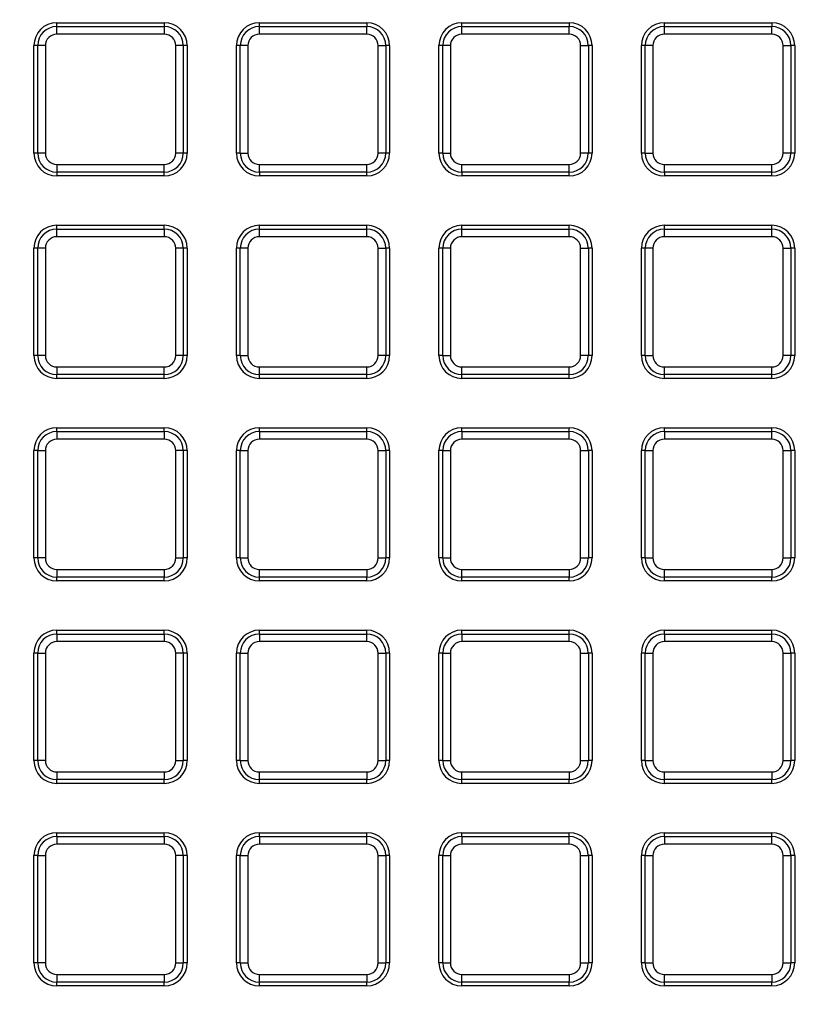
# Model space of a CAD drawing. Units: millimetres. Extents: x 848 to 35853, y 596 to 21728.
# Drawn here: x 33224 to 33342, y 10550 to 10696 of the extents above; entities that cross this region are included whole.
import ezdxf

# ---------------------------------------------------------------- set-up
doc = ezdxf.new("R2010")
doc.units = ezdxf.units.MM
doc.header["$LTSCALE"] = 85

msp = doc.modelspace()

# ---------------------------------------------------------------- linework, layer by layer
at = {"color": 7, "linetype": 'Continuous', "lineweight": 25}
for p, q in [((33229.17, 10695.37), (33245.1, 10695.37)), ((33229.17, 10694.8), (33229.17, 10695.37)), ((33229.17, 10693.67), (33229.17, 10694.8)), ((33229.17, 10694.8), (33245.1, 10694.8)), ((33245.1, 10695.37), (33245.1, 10694.8)), ((33245.1, 10694.8), (33245.1, 10693.67)), ((33259.21, 10694.8), (33259.21, 10695.37)), ((33259.21, 10695.37), (33275.13, 10695.37)), ((33259.21, 10693.67), (33259.21, 10694.8)), ((33259.21, 10694.8), (33275.13, 10694.8)), ((33275.13, 10695.37), (33275.13, 10694.8)), ((33275.13, 10693.67), (33275.13, 10694.8)), ((33289.24, 10694.8), (33289.24, 10695.37)), ((33289.24, 10695.37), (33305.16, 10695.37)), ((33289.24, 10693.67), (33289.24, 10694.8)), ((33289.24, 10694.8), (33305.16, 10694.8)), ((33305.16, 10695.37), (33305.16, 10694.8)), ((33305.16, 10693.67), (33305.16, 10694.8)), ((33319.27, 10695.37), (33335.2, 10695.37)), ((33319.27, 10694.8), (33319.27, 10695.37)), ((33319.27, 10693.67), (33319.27, 10694.8)), ((33319.27, 10694.8), (33335.2, 10694.8)), ((33335.2, 10695.37), (33335.2, 10694.8)), ((33335.2, 10693.67), (33335.2, 10694.8)), ((33245.1, 10693.67), (33229.17, 10693.67)), ((33275.13, 10693.67), (33259.21, 10693.67)), ((33305.16, 10693.67), (33289.24, 10693.67)), ((33335.2, 10693.67), (33319.27, 10693.67)), ((33225.77, 10676.04), (33225.77, 10691.97)), ((33226.34, 10691.97), (33225.77, 10691.97)), ((33226.34, 10676.04), (33226.34, 10691.97)), ((33227.47, 10691.97), (33226.34, 10691.97)), ((33227.47, 10691.97), (33227.47, 10676.04)), ((33246.8, 10676.04), (33246.8, 10691.97)), ((33247.93, 10691.97), (33246.8, 10691.97)), ((33247.93, 10691.97), (33247.93, 10676.04)), ((33248.5, 10691.97), (33247.93, 10691.97)), ((33248.5, 10691.97), (33248.5, 10676.04)), ((33255.81, 10676.04), (33255.81, 10691.97)), ((33256.37, 10691.97), (33255.81, 10691.97)), ((33256.37, 10676.04), (33256.37, 10691.97)), ((33257.51, 10691.97), (33256.37, 10691.97)), ((33257.51, 10691.97), (33257.51, 10676.04)), ((33276.83, 10676.04), (33276.83, 10691.97)), ((33276.83, 10691.97), (33277.96, 10691.97)), ((33277.96, 10691.97), (33277.96, 10676.04)), ((33278.53, 10691.97), (33277.96, 10691.97)), ((33278.53, 10691.97), (33278.53, 10676.04)), ((33286.41, 10691.97), (33285.84, 10691.97)), ((33285.84, 10676.04), (33285.84, 10691.97)), ((33286.41, 10676.04), (33286.41, 10691.97)), ((33287.54, 10691.97), (33286.41, 10691.97)), ((33287.54, 10691.97), (33287.54, 10676.04)), ((33306.86, 10676.04), (33306.86, 10691.97)), ((33306.86, 10691.97), (33308, 10691.97)), ((33308, 10691.97), (33308, 10676.04)), ((33308.56, 10691.97), (33308, 10691.97)), ((33308.56, 10691.97), (33308.56, 10676.04)), ((33316.44, 10691.97), (33315.87, 10691.97)), ((33315.87, 10676.04), (33315.87, 10691.97)), ((33316.44, 10676.04), (33316.44, 10691.97)), ((33317.57, 10691.97), (33316.44, 10691.97)), ((33317.57, 10691.97), (33317.57, 10676.04)), ((33336.9, 10676.04), (33336.9, 10691.97)), ((33336.9, 10691.97), (33338.03, 10691.97)), ((33338.03, 10691.97), (33338.03, 10676.04)), ((33338.6, 10691.97), (33338.03, 10691.97)), ((33338.6, 10691.97), (33338.6, 10676.04)), ((33226.34, 10676.04), (33225.77, 10676.04)), ((33227.47, 10676.04), (33226.34, 10676.04)), ((33247.93, 10676.04), (33246.8, 10676.04)), ((33248.5, 10676.04), (33247.93, 10676.04)), ((33256.37, 10676.04), (33255.81, 10676.04)), ((33256.37, 10676.04), (33257.51, 10676.04)), ((33277.96, 10676.04), (33276.83, 10676.04)), ((33278.53, 10676.04), (33277.96, 10676.04)), ((33286.41, 10676.04), (33285.84, 10676.04)), ((33286.41, 10676.04), (33287.54, 10676.04)), ((33308, 10676.04), (33306.86, 10676.04)), ((33308.56, 10676.04), (33308, 10676.04)), ((33316.44, 10676.04), (33315.87, 10676.04)), ((33316.44, 10676.04), (33317.57, 10676.04)), ((33338.03, 10676.04), (33336.9, 10676.04)), ((33338.6, 10676.04), (33338.03, 10676.04)), ((33229.17, 10674.34), (33245.1, 10674.34)), ((33229.17, 10674.34), (33229.17, 10673.21)), ((33245.1, 10673.21), (33245.1, 10674.34)), ((33259.21, 10673.21), (33259.21, 10674.34)), ((33259.21, 10674.34), (33275.13, 10674.34)), ((33275.13, 10673.21), (33275.13, 10674.34)), ((33289.24, 10673.21), (33289.24, 10674.34)), ((33289.24, 10674.34), (33305.16, 10674.34)), ((33305.16, 10673.21), (33305.16, 10674.34)), ((33319.27, 10674.34), (33335.2, 10674.34)), ((33319.27, 10673.21), (33319.27, 10674.34)), ((33335.2, 10673.21), (33335.2, 10674.34)), ((33245.1, 10673.21), (33229.17, 10673.21)), ((33229.17, 10673.21), (33229.17, 10672.64)), ((33245.1, 10672.64), (33229.17, 10672.64)), ((33245.1, 10672.64), (33245.1, 10673.21)), ((33275.13, 10673.21), (33259.21, 10673.21)), ((33259.21, 10673.21), (33259.21, 10672.64)), ((33275.13, 10672.64), (33259.21, 10672.64)), ((33275.13, 10672.64), (33275.13, 10673.21)), ((33305.16, 10673.21), (33289.24, 10673.21)), ((33289.24, 10673.21), (33289.24, 10672.64)), ((33305.16, 10672.64), (33289.24, 10672.64)), ((33305.16, 10672.64), (33305.16, 10673.21)), ((33335.2, 10673.21), (33319.27, 10673.21)), ((33319.27, 10673.21), (33319.27, 10672.64)), ((33335.2, 10672.64), (33319.27, 10672.64)), ((33335.2, 10672.64), (33335.2, 10673.21)), ((33229.17, 10664.77), (33229.17, 10665.33)), ((33229.17, 10665.33), (33245.1, 10665.33)), ((33245.1, 10664.77), (33245.1, 10665.33)), ((33259.21, 10664.77), (33259.21, 10665.33)), ((33259.21, 10665.33), (33275.13, 10665.33)), ((33275.13, 10664.77), (33275.13, 10665.33)), ((33289.24, 10664.77), (33289.24, 10665.33)), ((33289.24, 10665.33), (33305.16, 10665.33)), ((33305.16, 10664.77), (33305.16, 10665.33)), ((33319.27, 10664.77), (33319.27, 10665.33)), ((33319.27, 10665.33), (33335.2, 10665.33)), ((33335.2, 10664.77), (33335.2, 10665.33)), ((33229.17, 10663.63), (33229.17, 10664.77)), ((33229.17, 10664.77), (33245.1, 10664.77)), ((33245.1, 10664.77), (33245.1, 10663.63)), ((33259.21, 10663.63), (33259.21, 10664.77)), ((33259.21, 10664.77), (33275.13, 10664.77)), ((33275.13, 10663.63), (33275.13, 10664.77)), ((33289.24, 10663.63), (33289.24, 10664.77)), ((33289.24, 10664.77), (33305.16, 10664.77)), ((33305.16, 10663.63), (33305.16, 10664.77)), ((33319.27, 10663.63), (33319.27, 10664.77)), ((33319.27, 10664.77), (33335.2, 10664.77)), ((33335.2, 10663.63), (33335.2, 10664.77)), ((33245.1, 10663.63), (33229.17, 10663.63)), ((33275.13, 10663.63), (33259.21, 10663.63)), ((33305.16, 10663.63), (33289.24, 10663.63)), ((33335.2, 10663.63), (33319.27, 10663.63)), ((33225.77, 10646.01), (33225.77, 10661.93)), ((33226.34, 10661.93), (33225.77, 10661.93)), ((33227.47, 10661.93), (33226.34, 10661.93)), ((33226.34, 10646.01), (33226.34, 10661.93)), ((33227.47, 10661.93), (33227.47, 10646.01)), ((33246.8, 10646.01), (33246.8, 10661.93)), ((33247.93, 10661.93), (33246.8, 10661.93)), ((33247.93, 10661.93), (33247.93, 10646.01)), ((33248.5, 10661.93), (33247.93, 10661.93)), ((33248.5, 10661.93), (33248.5, 10646.01)), ((33256.37, 10661.93), (33255.81, 10661.93)), ((33255.81, 10646.01), (33255.81, 10661.93)), ((33257.51, 10661.93), (33256.37, 10661.93)), ((33256.37, 10646.01), (33256.37, 10661.93)), ((33257.51, 10661.93), (33257.51, 10646.01)), ((33276.83, 10646.01), (33276.83, 10661.93)), ((33276.83, 10661.93), (33277.96, 10661.93)), ((33277.96, 10661.93), (33277.96, 10646.01)), ((33278.53, 10661.93), (33277.96, 10661.93)), ((33278.53, 10661.93), (33278.53, 10646.01)), ((33286.41, 10661.93), (33285.84, 10661.93)), ((33285.84, 10646.01), (33285.84, 10661.93)), ((33286.41, 10646.01), (33286.41, 10661.93)), ((33287.54, 10661.93), (33286.41, 10661.93)), ((33287.54, 10661.93), (33287.54, 10646.01)), ((33306.86, 10646.01), (33306.86, 10661.93)), ((33306.86, 10661.93), (33308, 10661.93)), ((33308, 10661.93), (33308, 10646.01)), ((33308.56, 10661.93), (33308, 10661.93)), ((33308.56, 10661.93), (33308.56, 10646.01)), ((33316.44, 10661.93), (33315.87, 10661.93)), ((33315.87, 10646.01), (33315.87, 10661.93)), ((33316.44, 10646.01), (33316.44, 10661.93)), ((33317.57, 10661.93), (33316.44, 10661.93)), ((33317.57, 10661.93), (33317.57, 10646.01)), ((33336.9, 10646.01), (33336.9, 10661.93)), ((33336.9, 10661.93), (33338.03, 10661.93)), ((33338.03, 10661.93), (33338.03, 10646.01)), ((33338.6, 10661.93), (33338.03, 10661.93)), ((33338.6, 10661.93), (33338.6, 10646.01)), ((33226.34, 10646.01), (33225.77, 10646.01)), ((33227.47, 10646.01), (33226.34, 10646.01)), ((33247.93, 10646.01), (33246.8, 10646.01)), ((33248.5, 10646.01), (33247.93, 10646.01)), ((33256.37, 10646.01), (33255.81, 10646.01)), ((33256.37, 10646.01), (33257.51, 10646.01)), ((33277.96, 10646.01), (33276.83, 10646.01)), ((33278.53, 10646.01), (33277.96, 10646.01)), ((33286.41, 10646.01), (33285.84, 10646.01)), ((33286.41, 10646.01), (33287.54, 10646.01)), ((33308, 10646.01), (33306.86, 10646.01)), ((33308.56, 10646.01), (33308, 10646.01)), ((33316.44, 10646.01), (33315.87, 10646.01)), ((33316.44, 10646.01), (33317.57, 10646.01)), ((33338.03, 10646.01), (33336.9, 10646.01)), ((33338.6, 10646.01), (33338.03, 10646.01)), ((33229.17, 10644.31), (33245.1, 10644.31)), ((33229.17, 10644.31), (33229.17, 10643.18)), ((33245.1, 10643.18), (33245.1, 10644.31)), ((33259.21, 10643.18), (33259.21, 10644.31)), ((33259.21, 10644.31), (33275.13, 10644.31)), ((33275.13, 10643.18), (33275.13, 10644.31)), ((33289.24, 10643.18), (33289.24, 10644.31)), ((33289.24, 10644.31), (33305.16, 10644.31)), ((33305.16, 10643.18), (33305.16, 10644.31)), ((33319.27, 10643.18), (33319.27, 10644.31)), ((33319.27, 10644.31), (33335.2, 10644.31)), ((33335.2, 10643.18), (33335.2, 10644.31)), ((33245.1, 10643.18), (33229.17, 10643.18)), ((33229.17, 10642.61), (33229.17, 10643.18)), ((33245.1, 10642.61), (33229.17, 10642.61)), ((33245.1, 10642.61), (33245.1, 10643.18)), ((33275.13, 10643.18), (33259.21, 10643.18)), ((33259.21, 10642.61), (33259.21, 10643.18)), ((33275.13, 10642.61), (33259.21, 10642.61)), ((33275.13, 10642.61), (33275.13, 10643.18)), ((33305.16, 10643.18), (33289.24, 10643.18)), ((33289.24, 10642.61), (33289.24, 10643.18)), ((33305.16, 10642.61), (33289.24, 10642.61)), ((33305.16, 10642.61), (33305.16, 10643.18)), ((33335.2, 10643.18), (33319.27, 10643.18)), ((33319.27, 10642.61), (33319.27, 10643.18)), ((33335.2, 10642.61), (33319.27, 10642.61)), ((33335.2, 10642.61), (33335.2, 10643.18)), ((33229.17, 10634.73), (33229.17, 10635.3)), ((33229.17, 10635.3), (33245.1, 10635.3)), ((33229.17, 10634.73), (33229.17, 10633.6)), ((33229.17, 10634.73), (33245.1, 10634.73)), ((33245.1, 10634.73), (33245.1, 10635.3)), ((33245.1, 10634.73), (33245.1, 10633.6)), ((33259.21, 10634.73), (33259.21, 10635.3)), ((33259.21, 10635.3), (33275.13, 10635.3)), ((33259.21, 10634.73), (33259.21, 10633.6)), ((33259.21, 10634.73), (33275.13, 10634.73)), ((33275.13, 10634.73), (33275.13, 10635.3)), ((33275.13, 10633.6), (33275.13, 10634.73)), ((33289.24, 10634.73), (33289.24, 10635.3)), ((33289.24, 10635.3), (33305.16, 10635.3)), ((33289.24, 10634.73), (33289.24, 10633.6)), ((33289.24, 10634.73), (33305.16, 10634.73)), ((33305.16, 10634.73), (33305.16, 10635.3)), ((33305.16, 10633.6), (33305.16, 10634.73)), ((33319.27, 10634.73), (33319.27, 10635.3)), ((33319.27, 10635.3), (33335.2, 10635.3)), ((33319.27, 10634.73), (33319.27, 10633.6)), ((33319.27, 10634.73), (33335.2, 10634.73)), ((33335.2, 10634.73), (33335.2, 10635.3)), ((33335.2, 10633.6), (33335.2, 10634.73)), ((33245.1, 10633.6), (33229.17, 10633.6)), ((33275.13, 10633.6), (33259.21, 10633.6)), ((33305.16, 10633.6), (33289.24, 10633.6)), ((33335.2, 10633.6), (33319.27, 10633.6)), ((33225.77, 10615.98), (33225.77, 10631.9)), ((33226.34, 10631.9), (33225.77, 10631.9)), ((33226.34, 10631.9), (33227.47, 10631.9)), ((33226.34, 10615.98), (33226.34, 10631.9)), ((33227.47, 10631.9), (33227.47, 10615.98)), ((33247.93, 10631.9), (33246.8, 10631.9)), ((33246.8, 10615.98), (33246.8, 10631.9)), ((33247.93, 10631.9), (33247.93, 10615.98)), ((33248.5, 10631.9), (33247.93, 10631.9)), ((33248.5, 10631.9), (33248.5, 10615.98)), ((33256.37, 10631.9), (33255.81, 10631.9)), ((33255.81, 10615.98), (33255.81, 10631.9)), ((33256.37, 10631.9), (33257.51, 10631.9)), ((33256.37, 10615.98), (33256.37, 10631.9)), ((33257.51, 10631.9), (33257.51, 10615.98)), ((33276.83, 10615.98), (33276.83, 10631.9)), ((33276.83, 10631.9), (33277.96, 10631.9)), ((33277.96, 10631.9), (33277.96, 10615.98)), ((33278.53, 10631.9), (33277.96, 10631.9)), ((33278.53, 10631.9), (33278.53, 10615.98)), ((33286.41, 10631.9), (33285.84, 10631.9)), ((33285.84, 10615.98), (33285.84, 10631.9)), ((33286.41, 10615.98), (33286.41, 10631.9)), ((33286.41, 10631.9), (33287.54, 10631.9)), ((33287.54, 10631.9), (33287.54, 10615.98)), ((33306.86, 10615.98), (33306.86, 10631.9)), ((33306.86, 10631.9), (33308, 10631.9)), ((33308, 10631.9), (33308, 10615.98)), ((33308.56, 10631.9), (33308, 10631.9)), ((33308.56, 10631.9), (33308.56, 10615.98)), ((33316.44, 10631.9), (33315.87, 10631.9)), ((33315.87, 10615.98), (33315.87, 10631.9)), ((33316.44, 10631.9), (33317.57, 10631.9)), ((33316.44, 10615.98), (33316.44, 10631.9)), ((33317.57, 10631.9), (33317.57, 10615.98)), ((33336.9, 10615.98), (33336.9, 10631.9)), ((33336.9, 10631.9), (33338.03, 10631.9)), ((33338.03, 10631.9), (33338.03, 10615.98)), ((33338.6, 10631.9), (33338.03, 10631.9)), ((33338.6, 10631.9), (33338.6, 10615.98)), ((33226.34, 10615.98), (33225.77, 10615.98)), ((33227.47, 10615.98), (33226.34, 10615.98)), ((33246.8, 10615.98), (33247.93, 10615.98)), ((33248.5, 10615.98), (33247.93, 10615.98)), ((33256.37, 10615.98), (33255.81, 10615.98)), ((33256.37, 10615.98), (33257.51, 10615.98)), ((33276.83, 10615.98), (33277.96, 10615.98)), ((33278.53, 10615.98), (33277.96, 10615.98)), ((33286.41, 10615.98), (33285.84, 10615.98)), ((33286.41, 10615.98), (33287.54, 10615.98)), ((33306.86, 10615.98), (33308, 10615.98)), ((33308.56, 10615.98), (33308, 10615.98)), ((33316.44, 10615.98), (33315.87, 10615.98)), ((33316.44, 10615.98), (33317.57, 10615.98)), ((33336.9, 10615.98), (33338.03, 10615.98)), ((33338.6, 10615.98), (33338.03, 10615.98)), ((33229.17, 10614.28), (33245.1, 10614.28)), ((33229.17, 10614.28), (33229.17, 10613.14)), ((33245.1, 10614.28), (33245.1, 10613.14)), ((33259.21, 10613.14), (33259.21, 10614.28)), ((33259.21, 10614.28), (33275.13, 10614.28)), ((33275.13, 10614.28), (33275.13, 10613.14)), ((33289.24, 10613.14), (33289.24, 10614.28)), ((33289.24, 10614.28), (33305.16, 10614.28)), ((33305.16, 10614.28), (33305.16, 10613.14)), ((33319.27, 10613.14), (33319.27, 10614.28)), ((33319.27, 10614.28), (33335.2, 10614.28)), ((33335.2, 10614.28), (33335.2, 10613.14)), ((33245.1, 10613.14), (33229.17, 10613.14)), ((33229.17, 10612.58), (33229.17, 10613.14)), ((33245.1, 10612.58), (33245.1, 10613.14)), ((33275.13, 10613.14), (33259.21, 10613.14)), ((33259.21, 10612.58), (33259.21, 10613.14)), ((33275.13, 10612.58), (33275.13, 10613.14)), ((33305.16, 10613.14), (33289.24, 10613.14)), ((33289.24, 10612.58), (33289.24, 10613.14)), ((33305.16, 10612.58), (33305.16, 10613.14)), ((33335.2, 10613.14), (33319.27, 10613.14)), ((33319.27, 10612.58), (33319.27, 10613.14)), ((33335.2, 10612.58), (33335.2, 10613.14)), ((33245.1, 10612.58), (33229.17, 10612.58)), ((33275.13, 10612.58), (33259.21, 10612.58)), ((33305.16, 10612.58), (33289.24, 10612.58)), ((33335.2, 10612.58), (33319.27, 10612.58)), ((33229.17, 10604.7), (33229.17, 10605.27)), ((33229.17, 10605.27), (33245.1, 10605.27)), ((33229.17, 10604.7), (33229.17, 10603.57)), ((33229.17, 10604.7), (33245.1, 10604.7)), ((33245.1, 10604.7), (33245.1, 10605.27)), ((33245.1, 10604.7), (33245.1, 10603.57)), ((33259.21, 10604.7), (33259.21, 10605.27)), ((33259.21, 10605.27), (33275.13, 10605.27)), ((33259.21, 10604.7), (33259.21, 10603.57)), ((33259.21, 10604.7), (33275.13, 10604.7)), ((33275.13, 10604.7), (33275.13, 10605.27)), ((33275.13, 10603.57), (33275.13, 10604.7)), ((33289.24, 10604.7), (33289.24, 10605.27)), ((33289.24, 10605.27), (33305.16, 10605.27)), ((33289.24, 10604.7), (33289.24, 10603.57)), ((33289.24, 10604.7), (33305.16, 10604.7)), ((33305.16, 10604.7), (33305.16, 10605.27)), ((33305.16, 10603.57), (33305.16, 10604.7)), ((33319.27, 10604.7), (33319.27, 10605.27)), ((33319.27, 10605.27), (33335.2, 10605.27)), ((33319.27, 10604.7), (33319.27, 10603.57)), ((33319.27, 10604.7), (33335.2, 10604.7)), ((33335.2, 10604.7), (33335.2, 10605.27)), ((33335.2, 10603.57), (33335.2, 10604.7)), ((33245.1, 10603.57), (33229.17, 10603.57)), ((33275.13, 10603.57), (33259.21, 10603.57)), ((33305.16, 10603.57), (33289.24, 10603.57)), ((33335.2, 10603.57), (33319.27, 10603.57)), ((33226.34, 10601.87), (33225.77, 10601.87)), ((33225.77, 10585.94), (33225.77, 10601.87)), ((33226.34, 10585.94), (33226.34, 10601.87)), ((33226.34, 10601.87), (33227.47, 10601.87)), ((33227.47, 10601.87), (33227.47, 10585.94)), ((33247.93, 10601.87), (33246.8, 10601.87)), ((33246.8, 10585.94), (33246.8, 10601.87)), ((33247.93, 10601.87), (33247.93, 10585.94)), ((33248.5, 10601.87), (33247.93, 10601.87)), ((33248.5, 10601.87), (33248.5, 10585.94)), ((33256.37, 10601.87), (33255.81, 10601.87)), ((33255.81, 10585.94), (33255.81, 10601.87)), ((33256.37, 10585.94), (33256.37, 10601.87)), ((33256.37, 10601.87), (33257.51, 10601.87)), ((33257.51, 10601.87), (33257.51, 10585.94)), ((33276.83, 10585.94), (33276.83, 10601.87)), ((33276.83, 10601.87), (33277.96, 10601.87)), ((33277.96, 10601.87), (33277.96, 10585.94)), ((33278.53, 10601.87), (33277.96, 10601.87)), ((33278.53, 10601.87), (33278.53, 10585.94)), ((33285.84, 10585.94), (33285.84, 10601.87)), ((33286.41, 10601.87), (33285.84, 10601.87)), ((33286.41, 10585.94), (33286.41, 10601.87)), ((33286.41, 10601.87), (33287.54, 10601.87)), ((33287.54, 10601.87), (33287.54, 10585.94)), ((33306.86, 10585.94), (33306.86, 10601.87)), ((33306.86, 10601.87), (33308, 10601.87)), ((33308, 10601.87), (33308, 10585.94)), ((33308.56, 10601.87), (33308, 10601.87)), ((33308.56, 10601.87), (33308.56, 10585.94)), ((33316.44, 10601.87), (33315.87, 10601.87)), ((33315.87, 10585.94), (33315.87, 10601.87)), ((33316.44, 10585.94), (33316.44, 10601.87)), ((33316.44, 10601.87), (33317.57, 10601.87)), ((33317.57, 10601.87), (33317.57, 10585.94)), ((33336.9, 10585.94), (33336.9, 10601.87)), ((33336.9, 10601.87), (33338.03, 10601.87)), ((33338.03, 10601.87), (33338.03, 10585.94)), ((33338.6, 10601.87), (33338.03, 10601.87)), ((33338.6, 10601.87), (33338.6, 10585.94)), ((33226.34, 10585.94), (33225.77, 10585.94)), ((33227.47, 10585.94), (33226.34, 10585.94)), ((33246.8, 10585.94), (33247.93, 10585.94)), ((33248.5, 10585.94), (33247.93, 10585.94)), ((33256.37, 10585.94), (33255.81, 10585.94)), ((33256.37, 10585.94), (33257.51, 10585.94)), ((33276.83, 10585.94), (33277.96, 10585.94)), ((33278.53, 10585.94), (33277.96, 10585.94)), ((33286.41, 10585.94), (33285.84, 10585.94)), ((33286.41, 10585.94), (33287.54, 10585.94)), ((33306.86, 10585.94), (33308, 10585.94)), ((33308.56, 10585.94), (33308, 10585.94)), ((33316.44, 10585.94), (33315.87, 10585.94)), ((33316.44, 10585.94), (33317.57, 10585.94)), ((33336.9, 10585.94), (33338.03, 10585.94)), ((33338.6, 10585.94), (33338.03, 10585.94)), ((33229.17, 10584.24), (33229.17, 10583.11)), ((33229.17, 10584.24), (33245.1, 10584.24)), ((33245.1, 10584.24), (33245.1, 10583.11)), ((33259.21, 10583.11), (33259.21, 10584.24)), ((33259.21, 10584.24), (33275.13, 10584.24)), ((33275.13, 10584.24), (33275.13, 10583.11)), ((33289.24, 10583.11), (33289.24, 10584.24)), ((33289.24, 10584.24), (33305.16, 10584.24)), ((33305.16, 10584.24), (33305.16, 10583.11)), ((33319.27, 10583.11), (33319.27, 10584.24)), ((33319.27, 10584.24), (33335.2, 10584.24)), ((33335.2, 10584.24), (33335.2, 10583.11)), ((33245.1, 10583.11), (33229.17, 10583.11)), ((33229.17, 10582.54), (33229.17, 10583.11)), ((33245.1, 10582.54), (33229.17, 10582.54)), ((33245.1, 10582.54), (33245.1, 10583.11)), ((33275.13, 10583.11), (33259.21, 10583.11)), ((33259.21, 10582.54), (33259.21, 10583.11)), ((33275.13, 10582.54), (33259.21, 10582.54)), ((33275.13, 10582.54), (33275.13, 10583.11)), ((33305.16, 10583.11), (33289.24, 10583.11)), ((33289.24, 10582.54), (33289.24, 10583.11)), ((33305.16, 10582.54), (33289.24, 10582.54)), ((33305.16, 10582.54), (33305.16, 10583.11)), ((33335.2, 10583.11), (33319.27, 10583.11)), ((33319.27, 10582.54), (33319.27, 10583.11)), ((33335.2, 10582.54), (33319.27, 10582.54)), ((33335.2, 10582.54), (33335.2, 10583.11)), ((33229.17, 10574.67), (33229.17, 10575.23)), ((33229.17, 10575.23), (33245.1, 10575.23)), ((33245.1, 10574.67), (33245.1, 10575.23)), ((33259.21, 10574.67), (33259.21, 10575.23)), ((33259.21, 10575.23), (33275.13, 10575.23)), ((33275.13, 10574.67), (33275.13, 10575.23)), ((33289.24, 10574.67), (33289.24, 10575.23)), ((33289.24, 10575.23), (33305.16, 10575.23)), ((33305.16, 10574.67), (33305.16, 10575.23)), ((33319.27, 10574.67), (33319.27, 10575.23)), ((33319.27, 10575.23), (33335.2, 10575.23)), ((33335.2, 10574.67), (33335.2, 10575.23)), ((33229.17, 10574.67), (33229.17, 10573.53)), ((33229.17, 10574.67), (33245.1, 10574.67)), ((33245.1, 10573.53), (33229.17, 10573.53)), ((33245.1, 10574.67), (33245.1, 10573.53)), ((33259.21, 10574.67), (33259.21, 10573.53)), ((33259.21, 10574.67), (33275.13, 10574.67)), ((33275.13, 10573.53), (33259.21, 10573.53)), ((33275.13, 10573.53), (33275.13, 10574.67)), ((33289.24, 10574.67), (33289.24, 10573.53)), ((33289.24, 10574.67), (33305.16, 10574.67)), ((33305.16, 10573.53), (33289.24, 10573.53)), ((33305.16, 10573.53), (33305.16, 10574.67)), ((33319.27, 10574.67), (33319.27, 10573.53)), ((33319.27, 10574.67), (33335.2, 10574.67)), ((33335.2, 10573.53), (33319.27, 10573.53)), ((33335.2, 10573.53), (33335.2, 10574.67)), ((33225.77, 10555.91), (33225.77, 10571.83)), ((33226.34, 10571.83), (33225.77, 10571.83)), ((33226.34, 10571.83), (33227.47, 10571.83)), ((33226.34, 10555.91), (33226.34, 10571.83)), ((33227.47, 10571.83), (33227.47, 10555.91)), ((33246.8, 10555.91), (33246.8, 10571.83)), ((33247.93, 10571.83), (33246.8, 10571.83)), ((33247.93, 10571.83), (33247.93, 10555.91)), ((33248.5, 10571.83), (33247.93, 10571.83)), ((33248.5, 10571.83), (33248.5, 10555.91)), ((33255.81, 10555.91), (33255.81, 10571.83)), ((33256.37, 10571.83), (33255.81, 10571.83)), ((33256.37, 10571.83), (33257.51, 10571.83)), ((33256.37, 10555.91), (33256.37, 10571.83)), ((33257.51, 10571.83), (33257.51, 10555.91)), ((33276.83, 10555.91), (33276.83, 10571.83)), ((33276.83, 10571.83), (33277.96, 10571.83)), ((33277.96, 10571.83), (33277.96, 10555.91)), ((33278.53, 10571.83), (33277.96, 10571.83)), ((33278.53, 10571.83), (33278.53, 10555.91)), ((33286.41, 10571.83), (33285.84, 10571.83)), ((33285.84, 10555.91), (33285.84, 10571.83)), ((33286.41, 10555.91), (33286.41, 10571.83)), ((33286.41, 10571.83), (33287.54, 10571.83)), ((33287.54, 10571.83), (33287.54, 10555.91)), ((33306.86, 10555.91), (33306.86, 10571.83)), ((33306.86, 10571.83), (33308, 10571.83)), ((33308, 10571.83), (33308, 10555.91)), ((33308.56, 10571.83), (33308, 10571.83)), ((33308.56, 10571.83), (33308.56, 10555.91)), ((33316.44, 10571.83), (33315.87, 10571.83)), ((33315.87, 10555.91), (33315.87, 10571.83)), ((33316.44, 10571.83), (33317.57, 10571.83)), ((33316.44, 10555.91), (33316.44, 10571.83)), ((33317.57, 10571.83), (33317.57, 10555.91)), ((33336.9, 10555.91), (33336.9, 10571.83)), ((33336.9, 10571.83), (33338.03, 10571.83)), ((33338.03, 10571.83), (33338.03, 10555.91)), ((33338.6, 10571.83), (33338.03, 10571.83)), ((33338.6, 10571.83), (33338.6, 10555.91)), ((33226.34, 10555.91), (33225.77, 10555.91)), ((33227.47, 10555.91), (33226.34, 10555.91)), ((33246.8, 10555.91), (33247.93, 10555.91)), ((33248.5, 10555.91), (33247.93, 10555.91)), ((33256.37, 10555.91), (33255.81, 10555.91)), ((33256.37, 10555.91), (33257.51, 10555.91)), ((33276.83, 10555.91), (33277.96, 10555.91)), ((33278.53, 10555.91), (33277.96, 10555.91)), ((33286.41, 10555.91), (33285.84, 10555.91)), ((33286.41, 10555.91), (33287.54, 10555.91)), ((33306.86, 10555.91), (33308, 10555.91)), ((33308.56, 10555.91), (33308, 10555.91)), ((33316.44, 10555.91), (33315.87, 10555.91)), ((33316.44, 10555.91), (33317.57, 10555.91)), ((33336.9, 10555.91), (33338.03, 10555.91)), ((33338.6, 10555.91), (33338.03, 10555.91)), ((33229.17, 10554.21), (33229.17, 10553.08)), ((33229.17, 10554.21), (33245.1, 10554.21)), ((33245.1, 10553.08), (33229.17, 10553.08)), ((33229.17, 10552.51), (33229.17, 10553.08)), ((33245.1, 10554.21), (33245.1, 10553.08)), ((33245.1, 10552.51), (33245.1, 10553.08)), ((33259.21, 10553.08), (33259.21, 10554.21)), ((33259.21, 10554.21), (33275.13, 10554.21)), ((33275.13, 10553.08), (33259.21, 10553.08)), ((33259.21, 10552.51), (33259.21, 10553.08)), ((33275.13, 10554.21), (33275.13, 10553.08)), ((33275.13, 10552.51), (33275.13, 10553.08)), ((33289.24, 10554.21), (33305.16, 10554.21)), ((33289.24, 10553.08), (33289.24, 10554.21)), ((33305.16, 10553.08), (33289.24, 10553.08)), ((33289.24, 10552.51), (33289.24, 10553.08)), ((33305.16, 10554.21), (33305.16, 10553.08)), ((33305.16, 10552.51), (33305.16, 10553.08)), ((33319.27, 10554.21), (33335.2, 10554.21)), ((33319.27, 10553.08), (33319.27, 10554.21)), ((33335.2, 10553.08), (33319.27, 10553.08)), ((33319.27, 10552.51), (33319.27, 10553.08)), ((33335.2, 10554.21), (33335.2, 10553.08)), ((33335.2, 10552.51), (33335.2, 10553.08)), ((33245.1, 10552.51), (33229.17, 10552.51)), ((33275.13, 10552.51), (33259.21, 10552.51)), ((33305.16, 10552.51), (33289.24, 10552.51)), ((33335.2, 10552.51), (33319.27, 10552.51))]:
    msp.add_line(p, q, dxfattribs=at)
for radius in [230.46, 223.27, 221.57, 216.59, 214.9, 212.5]:
    msp.add_circle((33237.14, 10653.97), radius, dxfattribs=at)
for centre, radius, start, end in [((33237.14, 10653.97), 211.04, 4.6054, 175.3954), ((33237.14, 10653.97), 210.48, 4.7632, 175.2368), ((33229.17, 10691.97), 3.4, 90, 180), ((33229.17, 10691.97), 2.83, 90, 180), ((33245.1, 10691.97), 3.4, 0, 90), ((33245.1, 10691.97), 2.83, 0, 90), ((33259.21, 10691.97), 3.4, 90, 180), ((33259.21, 10691.97), 2.83, 90, 180), ((33275.13, 10691.97), 3.4, 0, 90), ((33275.13, 10691.97), 2.83, 0, 90), ((33289.24, 10691.97), 3.4, 90, 180), ((33289.24, 10691.97), 2.83, 90, 180), ((33305.16, 10691.97), 3.4, 0, 90), ((33305.16, 10691.97), 2.83, 0, 90), ((33319.27, 10691.97), 3.4, 90, 180), ((33319.27, 10691.97), 2.83, 90, 180), ((33335.2, 10691.97), 3.4, 0, 90), ((33335.2, 10691.97), 2.83, 0, 90), ((33229.17, 10691.97), 1.7, 90, 180), ((33245.1, 10691.97), 1.7, 0, 90), ((33259.21, 10691.97), 1.7, 90, 180), ((33275.13, 10691.97), 1.7, 0, 90), ((33289.24, 10691.97), 1.7, 90, 180), ((33305.16, 10691.97), 1.7, 0, 90), ((33319.27, 10691.97), 1.7, 90, 180), ((33335.2, 10691.97), 1.7, 0, 90), ((33229.17, 10676.04), 3.4, 180, 270), ((33229.17, 10676.04), 2.83, 180, 270), ((33229.17, 10676.04), 1.7, 180, 270), ((33245.1, 10676.04), 1.7, 270, 0), ((33245.1, 10676.04), 2.83, 270, 0), ((33245.1, 10676.04), 3.4, 270, 0), ((33259.21, 10676.04), 3.4, 180, 270), ((33259.21, 10676.04), 2.83, 180, 270), ((33259.21, 10676.04), 1.7, 180, 270), ((33275.13, 10676.04), 1.7, 270, 0), ((33275.13, 10676.04), 2.83, 270, 0), ((33275.13, 10676.04), 3.4, 270, 0), ((33289.24, 10676.04), 3.4, 180, 270), ((33289.24, 10676.04), 2.83, 180, 270), ((33289.24, 10676.04), 1.7, 180, 270), ((33305.16, 10676.04), 1.7, 270, 0), ((33305.16, 10676.04), 2.83, 270, 0), ((33305.16, 10676.04), 3.4, 270, 0), ((33319.27, 10676.04), 3.4, 180, 270), ((33319.27, 10676.04), 2.83, 180, 270), ((33319.27, 10676.04), 1.7, 180, 270), ((33335.2, 10676.04), 1.7, 270, 0), ((33335.2, 10676.04), 2.83, 270, 0), ((33335.2, 10676.04), 3.4, 270, 0), ((33229.17, 10661.93), 3.4, 90, 180), ((33245.1, 10661.93), 3.4, 0, 90), ((33259.21, 10661.93), 3.4, 90, 180), ((33275.13, 10661.93), 3.4, 0, 90), ((33289.24, 10661.93), 3.4, 90, 180), ((33305.16, 10661.93), 3.4, 0, 90), ((33319.27, 10661.93), 3.4, 90, 180), ((33335.2, 10661.93), 3.4, 0, 90), ((33229.17, 10661.93), 2.83, 90, 180), ((33245.1, 10661.93), 2.83, 0, 90), ((33259.21, 10661.93), 2.83, 90, 180), ((33275.13, 10661.93), 2.83, 0, 90), ((33289.24, 10661.93), 2.83, 90, 180), ((33305.16, 10661.93), 2.83, 0, 90), ((33319.27, 10661.93), 2.83, 90, 180), ((33335.2, 10661.93), 2.83, 0, 90), ((33229.17, 10661.93), 1.7, 90, 180), ((33245.1, 10661.93), 1.7, 0, 90), ((33259.21, 10661.93), 1.7, 90, 180), ((33275.13, 10661.93), 1.7, 0, 90), ((33289.24, 10661.93), 1.7, 90, 180), ((33305.16, 10661.93), 1.7, 0, 90), ((33319.27, 10661.93), 1.7, 90, 180), ((33335.2, 10661.93), 1.7, 0, 90), ((33229.17, 10646.01), 3.4, 180, 270), ((33229.17, 10646.01), 2.83, 180, 270), ((33229.17, 10646.01), 1.7, 180, 270), ((33245.1, 10646.01), 1.7, 270, 0), ((33245.1, 10646.01), 2.83, 270, 0), ((33245.1, 10646.01), 3.4, 270, 0), ((33259.21, 10646.01), 3.4, 180, 270), ((33259.21, 10646.01), 2.83, 180, 270), ((33259.21, 10646.01), 1.7, 180, 270), ((33275.13, 10646.01), 1.7, 270, 0), ((33275.13, 10646.01), 2.83, 270, 0), ((33275.13, 10646.01), 3.4, 270, 0), ((33289.24, 10646.01), 3.4, 180, 270), ((33289.24, 10646.01), 2.83, 180, 270), ((33289.24, 10646.01), 1.7, 180, 270), ((33305.16, 10646.01), 1.7, 270, 0), ((33305.16, 10646.01), 2.83, 270, 0), ((33305.16, 10646.01), 3.4, 270, 0), ((33319.27, 10646.01), 3.4, 180, 270), ((33319.27, 10646.01), 2.83, 180, 270), ((33319.27, 10646.01), 1.7, 180, 270), ((33335.2, 10646.01), 1.7, 270, 0), ((33335.2, 10646.01), 2.83, 270, 0), ((33335.2, 10646.01), 3.4, 270, 0), ((33237.14, 10653.97), 211.04, 184.6053, 355.3947), ((33237.14, 10653.97), 210.48, 184.7632, 355.2368), ((33229.17, 10631.9), 3.4, 90, 180), ((33229.17, 10631.9), 2.83, 90, 180), ((33245.1, 10631.9), 3.4, 0, 90), ((33245.1, 10631.9), 2.83, 0, 90), ((33259.21, 10631.9), 3.4, 90, 180), ((33259.21, 10631.9), 2.83, 90, 180), ((33275.13, 10631.9), 3.4, 0, 90), ((33275.13, 10631.9), 2.83, 0, 90), ((33289.24, 10631.9), 3.4, 90, 180), ((33289.24, 10631.9), 2.83, 90, 180), ((33305.16, 10631.9), 3.4, 0, 90), ((33305.16, 10631.9), 2.83, 0, 90), ((33319.27, 10631.9), 3.4, 90, 180), ((33319.27, 10631.9), 2.83, 90, 180), ((33335.2, 10631.9), 3.4, 0, 90), ((33335.2, 10631.9), 2.83, 0, 90), ((33229.17, 10631.9), 1.7, 90, 180), ((33245.1, 10631.9), 1.7, 0, 90), ((33259.21, 10631.9), 1.7, 90, 180), ((33275.13, 10631.9), 1.7, 0, 90), ((33289.24, 10631.9), 1.7, 90, 180), ((33305.16, 10631.9), 1.7, 0, 90), ((33319.27, 10631.9), 1.7, 90, 180), ((33335.2, 10631.9), 1.7, 0, 90), ((33229.17, 10615.98), 3.4, 180, 270), ((33229.17, 10615.98), 2.83, 180, 270), ((33229.17, 10615.98), 1.7, 180, 270), ((33245.1, 10615.98), 1.7, 270, 0), ((33245.1, 10615.98), 2.83, 270, 0), ((33245.1, 10615.98), 3.4, 270, 0), ((33259.21, 10615.98), 3.4, 180, 270), ((33259.21, 10615.98), 2.83, 180, 270), ((33259.21, 10615.98), 1.7, 180, 270), ((33275.13, 10615.98), 1.7, 270, 0), ((33275.13, 10615.98), 2.83, 270, 0), ((33275.13, 10615.98), 3.4, 270, 0), ((33289.24, 10615.98), 3.4, 180, 270), ((33289.24, 10615.98), 2.83, 180, 270), ((33289.24, 10615.98), 1.7, 180, 270), ((33305.16, 10615.98), 1.7, 270, 0), ((33305.16, 10615.98), 2.83, 270, 0), ((33305.16, 10615.98), 3.4, 270, 0), ((33319.27, 10615.98), 3.4, 180, 270), ((33319.27, 10615.98), 2.83, 180, 270), ((33319.27, 10615.98), 1.7, 180, 270), ((33335.2, 10615.98), 1.7, 270, 0), ((33335.2, 10615.98), 2.83, 270, 0), ((33335.2, 10615.98), 3.4, 270, 0), ((33229.17, 10601.87), 3.4, 90, 180), ((33229.17, 10601.87), 2.83, 90, 180), ((33245.1, 10601.87), 3.4, 0, 90), ((33245.1, 10601.87), 2.83, 0, 90), ((33259.21, 10601.87), 3.4, 90, 180), ((33259.21, 10601.87), 2.83, 90, 180), ((33275.13, 10601.87), 3.4, 0, 90), ((33275.13, 10601.87), 2.83, 0, 90), ((33289.24, 10601.87), 3.4, 90, 180), ((33289.24, 10601.87), 2.83, 90, 180), ((33305.16, 10601.87), 3.4, 0, 90), ((33305.16, 10601.87), 2.83, 0, 90), ((33319.27, 10601.87), 3.4, 90, 180), ((33319.27, 10601.87), 2.83, 90, 180), ((33335.2, 10601.87), 3.4, 0, 90), ((33335.2, 10601.87), 2.83, 0, 90), ((33229.17, 10601.87), 1.7, 90, 180), ((33245.1, 10601.87), 1.7, 0, 90), ((33259.21, 10601.87), 1.7, 90, 180), ((33275.13, 10601.87), 1.7, 0, 90), ((33289.24, 10601.87), 1.7, 90, 180), ((33305.16, 10601.87), 1.7, 0, 90), ((33319.27, 10601.87), 1.7, 90, 180), ((33335.2, 10601.87), 1.7, 0, 90), ((33229.17, 10585.94), 3.4, 180, 270), ((33229.17, 10585.94), 2.83, 180, 270), ((33229.17, 10585.94), 1.7, 180, 270), ((33245.1, 10585.94), 1.7, 270, 0), ((33245.1, 10585.94), 2.83, 270, 0), ((33245.1, 10585.94), 3.4, 270, 0), ((33259.21, 10585.94), 3.4, 180, 270), ((33259.21, 10585.94), 2.83, 180, 270), ((33259.21, 10585.94), 1.7, 180, 270), ((33275.13, 10585.94), 1.7, 270, 0), ((33275.13, 10585.94), 2.83, 270, 0), ((33275.13, 10585.94), 3.4, 270, 0), ((33289.24, 10585.94), 3.4, 180, 270), ((33289.24, 10585.94), 2.83, 180, 270), ((33289.24, 10585.94), 1.7, 180, 270), ((33305.16, 10585.94), 1.7, 270, 0), ((33305.16, 10585.94), 2.83, 270, 0), ((33305.16, 10585.94), 3.4, 270, 0), ((33319.27, 10585.94), 3.4, 180, 270), ((33319.27, 10585.94), 2.83, 180, 270), ((33319.27, 10585.94), 1.7, 180, 270), ((33335.2, 10585.94), 1.7, 270, 0), ((33335.2, 10585.94), 2.83, 270, 0), ((33335.2, 10585.94), 3.4, 270, 0), ((33229.17, 10571.83), 3.4, 90, 180), ((33245.1, 10571.83), 3.4, 0, 90), ((33259.21, 10571.83), 3.4, 90, 180), ((33275.13, 10571.83), 3.4, 0, 90), ((33289.24, 10571.83), 3.4, 90, 180), ((33305.16, 10571.83), 3.4, 0, 90), ((33319.27, 10571.83), 3.4, 90, 180), ((33335.2, 10571.83), 3.4, 0, 90), ((33229.17, 10571.83), 2.83, 90, 180), ((33229.17, 10571.83), 1.7, 90, 180), ((33245.1, 10571.83), 2.83, 0, 90), ((33245.1, 10571.83), 1.7, 0, 90), ((33259.21, 10571.83), 2.83, 90, 180), ((33259.21, 10571.83), 1.7, 90, 180), ((33275.13, 10571.83), 2.83, 0, 90), ((33275.13, 10571.83), 1.7, 0, 90), ((33289.24, 10571.83), 2.83, 90, 180), ((33289.24, 10571.83), 1.7, 90, 180), ((33305.16, 10571.83), 2.83, 0, 90), ((33305.16, 10571.83), 1.7, 0, 90), ((33319.27, 10571.83), 2.83, 90, 180), ((33319.27, 10571.83), 1.7, 90, 180), ((33335.2, 10571.83), 2.83, 0, 90), ((33335.2, 10571.83), 1.7, 0, 90), ((33229.17, 10555.91), 3.4, 180, 270), ((33229.17, 10555.91), 2.83, 180, 270), ((33229.17, 10555.91), 1.7, 180, 270), ((33245.1, 10555.91), 1.7, 270, 0), ((33245.1, 10555.91), 2.83, 270, 0), ((33245.1, 10555.91), 3.4, 270, 0), ((33259.21, 10555.91), 3.4, 180, 270), ((33259.21, 10555.91), 2.83, 180, 270), ((33259.21, 10555.91), 1.7, 180, 270), ((33275.13, 10555.91), 1.7, 270, 0), ((33275.13, 10555.91), 2.83, 270, 0), ((33275.13, 10555.91), 3.4, 270, 0), ((33289.24, 10555.91), 3.4, 180, 270), ((33289.24, 10555.91), 2.83, 180, 270), ((33289.24, 10555.91), 1.7, 180, 270), ((33305.16, 10555.91), 1.7, 270, 0), ((33305.16, 10555.91), 2.83, 270, 0), ((33305.16, 10555.91), 3.4, 270, 0), ((33319.27, 10555.91), 3.4, 180, 270), ((33319.27, 10555.91), 2.83, 180, 270), ((33319.27, 10555.91), 1.7, 180, 270), ((33335.2, 10555.91), 1.7, 270, 0), ((33335.2, 10555.91), 2.83, 270, 0), ((33335.2, 10555.91), 3.4, 270, 0)]:
    msp.add_arc(centre, radius, start, end, dxfattribs=at)

doc.saveas('drawing.dxf')
